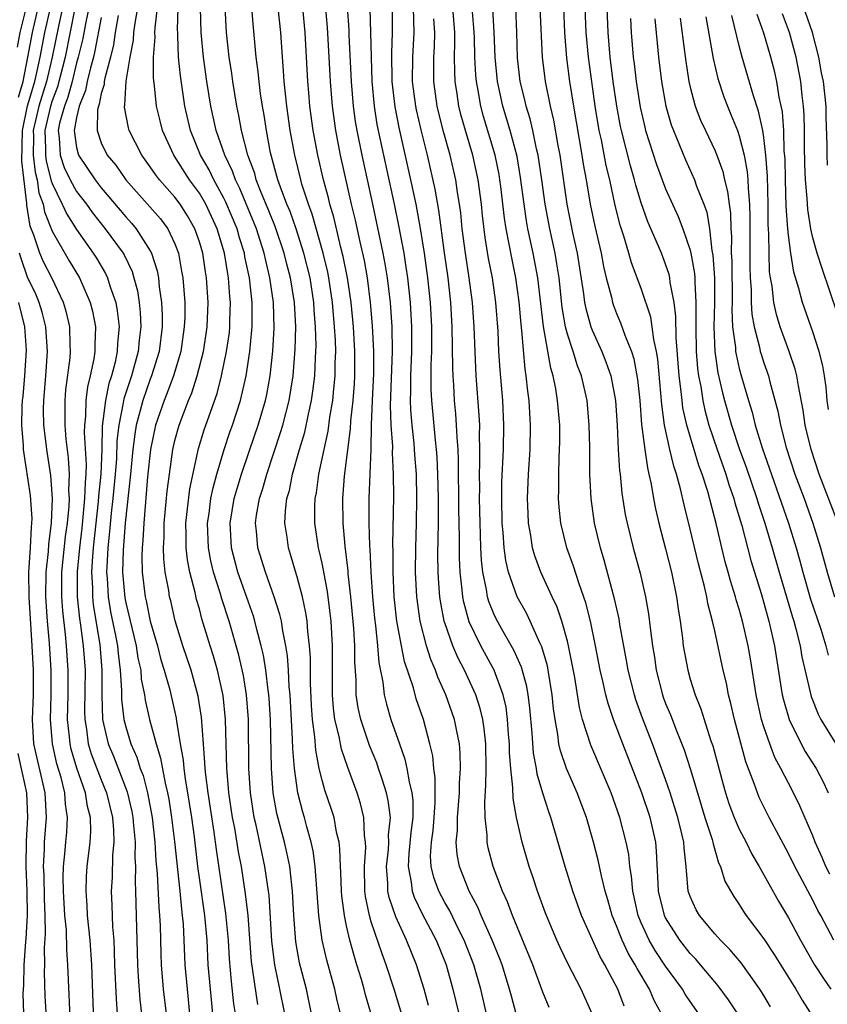
# Model space of a CAD drawing. Units: inches. Extents: x 2619000 to 2622000, y 1479000 to 1482000.
# Drawn here: x 2619092 to 2619158, y 1479828 to 1479908 of the extents above; entities that cross this region are included whole.
import ezdxf

# ---------------------------------------------------------------- set-up
doc = ezdxf.new("R2010")
doc.units = ezdxf.units.IN
doc.header["$MEASUREMENT"] = 0
doc.layers.add('LD26191479_2ft', color=234, linetype='Continuous')

msp = doc.modelspace()

# ---------------------------------------------------------------- linework, layer by layer
at = {"layer": 'LD26191479_2ft'}
for points, elevation in [([(2619130.412, 1479827), (2619129.935, 1479829), (2619129.37, 1479831), (2619128.583, 1479833), (2619128.152, 1479833.848), (2619127.398, 1479835.398), (2619127, 1479836.078), (2619126.513, 1479837), (2619126.112, 1479838.112), (2619125.899, 1479839), (2619125.846, 1479839.846), (2619125.913, 1479841), (2619126.047, 1479841.953), (2619126.141, 1479843), (2619126.226, 1479844.226), (2619126.223, 1479846.223), (2619126.098, 1479847), (2619126.016, 1479848.016), (2619125.787, 1479849), (2619125.255, 1479851), (2619124.672, 1479852.672), (2619124.438, 1479853.562), (2619123.723, 1479855.723), (2619123.465, 1479857), (2619123.091, 1479859), (2619122.876, 1479861), (2619122.784, 1479863), (2619122.781, 1479864.781), (2619122.765, 1479865.235), (2619122.84, 1479869.16), (2619122.828, 1479871), (2619122.74, 1479872.74), (2619122.753, 1479873.247), (2619122.633, 1479875), (2619122.581, 1479876.581), (2619122.736, 1479881), (2619122.699, 1479883), (2619122.571, 1479885), (2619122.333, 1479887), (2619122.144, 1479888.144), (2619121.98, 1479889), (2619121.146, 1479893), (2619120.259, 1479897), (2619119.85, 1479899), (2619119.732, 1479899.732), (2619119.564, 1479901), (2619119.411, 1479903), (2619119.217, 1479906.783), (2619119.207, 1479907.207), (2619118.939, 1479910.939)], 9418), ([(2619158.369, 1479838.37), (2619158.061, 1479839), (2619157.748, 1479839.748), (2619157.196, 1479841), (2619157, 1479841.518), (2619155.944, 1479843.944), (2619155.421, 1479845), (2619155, 1479845.788), (2619154.391, 1479847), (2619153.901, 1479847.901), (2619153.489, 1479849), (2619153, 1479850.392), (2619152.81, 1479851), (2619152.473, 1479852.473), (2619152.367, 1479853), (2619151.928, 1479855.928), (2619151.736, 1479857), (2619151.269, 1479859), (2619151, 1479859.98), (2619150.759, 1479860.759), (2619150.702, 1479861), (2619150.289, 1479862.289), (2619150.105, 1479863), (2619149.852, 1479863.852), (2619149.567, 1479865), (2619149.148, 1479866.852), (2619148.429, 1479869.572), (2619147.963, 1479871), (2619147.698, 1479871.698), (2619146.738, 1479875), (2619146.413, 1479876.413), (2619146.337, 1479877), (2619146.277, 1479877.723), (2619146.104, 1479879), (2619145.856, 1479882.144), (2619145.839, 1479883.839), (2619145.683, 1479885), (2619145.37, 1479886.63), (2619145.339, 1479887), (2619145.28, 1479887.28), (2619145, 1479888.123), (2619144.661, 1479889), (2619144.425, 1479889.575), (2619143.555, 1479891.555), (2619143, 1479893.127), (2619142.563, 1479894.563), (2619142.461, 1479895), (2619142.123, 1479896.123), (2619141.404, 1479899), (2619141.333, 1479899.333), (2619141.019, 1479901), (2619140.726, 1479903), (2619140.473, 1479905), (2619140.304, 1479907), (2619140.157, 1479911)], 9442), ([(2619158.191, 1479896.191), (2619158.154, 1479897), (2619158.16, 1479897.84), (2619158.085, 1479900.085), (2619158.069, 1479901), (2619157.853, 1479903), (2619157.704, 1479903.704), (2619157.476, 1479905), (2619156.976, 1479907), (2619155.587, 1479911)], 9458), ([(2619111.753, 1479827.753), (2619111.257, 1479831.257), (2619110.965, 1479835), (2619110.767, 1479836.767), (2619110.421, 1479839), (2619110.191, 1479840.191), (2619109.877, 1479842.122), (2619109.707, 1479843), (2619109.407, 1479845), (2619109.384, 1479845.384), (2619109.23, 1479847), (2619109.118, 1479851), (2619108.937, 1479852.937), (2619108.49, 1479855), (2619108.159, 1479856.159), (2619107.884, 1479857), (2619107.209, 1479859.209), (2619107, 1479860.01), (2619106.778, 1479860.778), (2619106.659, 1479861.342), (2619106.225, 1479863), (2619106.021, 1479864.021), (2619105.92, 1479865), (2619105.925, 1479866.075), (2619105.897, 1479867), (2619106.212, 1479869.788), (2619106.925, 1479873.075), (2619107.384, 1479874.616), (2619108.438, 1479877.562), (2619108.815, 1479879), (2619109.222, 1479881), (2619109.446, 1479882.554), (2619109.488, 1479883), (2619109.49, 1479883.49), (2619109.544, 1479885), (2619109.491, 1479885.491), (2619109.385, 1479887), (2619109.319, 1479887.319), (2619109.046, 1479889), (2619108.439, 1479891), (2619107.517, 1479893), (2619107, 1479893.901), (2619106.191, 1479895), (2619104.906, 1479897), (2619103.999, 1479899), (2619103.795, 1479899.795), (2619103.516, 1479901), (2619103.35, 1479902.651), (2619103.266, 1479903.266), (2619103.259, 1479905), (2619103.389, 1479906.611), (2619103.379, 1479907), (2619103.391, 1479907.391), (2619103.735, 1479910.265)], 9402), ([(2619098.155, 1479909.845), (2619097.718, 1479907.718), (2619097.491, 1479906.509), (2619097.131, 1479905), (2619097, 1479904.536), (2619096.624, 1479903), (2619096.274, 1479901.726), (2619095.997, 1479901), (2619095.608, 1479899.608), (2619095.496, 1479899), (2619095.577, 1479898.423), (2619095.648, 1479897), (2619095.991, 1479895.991), (2619096.466, 1479895), (2619097, 1479894.026), (2619097.793, 1479893), (2619098.293, 1479892.293), (2619099.333, 1479891), (2619100.778, 1479889), (2619100.862, 1479888.862), (2619101.511, 1479887.511), (2619101.663, 1479887), (2619101.947, 1479885.948), (2619102.085, 1479885), (2619102.171, 1479884.171), (2619102.22, 1479883), (2619102.096, 1479881.905), (2619102.025, 1479881), (2619101.473, 1479879), (2619100.855, 1479877.144), (2619100.802, 1479876.802), (2619100.433, 1479875), (2619100.286, 1479873.714), (2619100.244, 1479872.243), (2619100.145, 1479871), (2619099.956, 1479869), (2619099.813, 1479867.813), (2619099.686, 1479866.314), (2619099.542, 1479865), (2619099.45, 1479863.45), (2619099.439, 1479863), (2619099.479, 1479862.521), (2619099.56, 1479861), (2619099.768, 1479859.768), (2619100.165, 1479857.835), (2619100.319, 1479857), (2619100.371, 1479856.371), (2619100.551, 1479855), (2619100.646, 1479853.354), (2619100.652, 1479852.652), (2619100.844, 1479851), (2619101, 1479850.394), (2619101.426, 1479849), (2619101.913, 1479847.913), (2619102.182, 1479847), (2619102.414, 1479846.414), (2619102.776, 1479845), (2619103.153, 1479843), (2619103.375, 1479841), (2619103.465, 1479839.465), (2619103.573, 1479838.428), (2619103.692, 1479835.692), (2619103.762, 1479835), (2619103.803, 1479834.197), (2619103.852, 1479831.852), (2619103.887, 1479831), (2619104.062, 1479829), (2619104.281, 1479827)], 9394), ([(2619117.255, 1479909.255), (2619117.411, 1479907.411), (2619117.563, 1479905), (2619117.667, 1479903), (2619117.815, 1479901), (2619118.082, 1479899), (2619118.474, 1479897), (2619119.382, 1479893), (2619119.7, 1479891.699), (2619120.071, 1479889.929), (2619120.42, 1479888.42), (2619120.674, 1479887), (2619120.929, 1479885), (2619121.092, 1479883.092), (2619121.201, 1479881), (2619121.189, 1479879.189), (2619121.082, 1479877), (2619121.007, 1479875.007), (2619120.964, 1479873.036), (2619120.821, 1479869), (2619120.808, 1479867), (2619120.854, 1479865.146), (2619120.879, 1479864.879), (2619120.967, 1479863), (2619121.103, 1479861), (2619121.261, 1479859.261), (2619121.344, 1479858.656), (2619121.52, 1479857), (2619121.626, 1479855.626), (2619121.962, 1479854.038), (2619122.068, 1479853), (2619122.243, 1479852.243), (2619122.608, 1479851), (2619123.301, 1479849), (2619123.754, 1479847.754), (2619123.91, 1479847), (2619124.087, 1479845.913), (2619124.321, 1479845), (2619124.389, 1479844.389), (2619124.39, 1479843), (2619124.224, 1479841.776), (2619124.065, 1479840.065), (2619124.006, 1479839), (2619124.264, 1479837.737), (2619124.332, 1479837), (2619124.493, 1479836.493), (2619125.16, 1479835.16), (2619126.292, 1479833), (2619127.1, 1479831), (2619127.656, 1479829), (2619128.132, 1479827)], 9416), ([(2619092.186, 1479905.814), (2619092.409, 1479907), (2619092.857, 1479908.858)], 9384), ([(2619092.263, 1479901.737), (2619092.631, 1479903), (2619093.032, 1479905), (2619093.407, 1479907), (2619093.875, 1479909)], 9386), ([(2619098.427, 1479825.573), (2619098.227, 1479831), (2619098.097, 1479833), (2619097.894, 1479835), (2619097.856, 1479835.856), (2619097.767, 1479837), (2619097.809, 1479838.192), (2619097.86, 1479839), (2619098.088, 1479841), (2619098.143, 1479841.857), (2619098.116, 1479843), (2619097.887, 1479843.887), (2619097.727, 1479845), (2619097.024, 1479847.024), (2619096.559, 1479848.559), (2619096.459, 1479849), (2619096.416, 1479849.584), (2619096.254, 1479851), (2619096.295, 1479853), (2619096.309, 1479855), (2619096.173, 1479857), (2619096.091, 1479857.909), (2619095.861, 1479859.861), (2619095.786, 1479861), (2619095.8, 1479863), (2619096.093, 1479865.908), (2619096.24, 1479867), (2619096.387, 1479868.387), (2619096.408, 1479869), (2619096.37, 1479869.631), (2619096.422, 1479871), (2619096.337, 1479872.337), (2619096.15, 1479873.85), (2619096.054, 1479875), (2619096.075, 1479876.075), (2619096.06, 1479877), (2619096.127, 1479877.873), (2619096.467, 1479880.467), (2619096.508, 1479881), (2619096.473, 1479881.528), (2619096.446, 1479883), (2619096.179, 1479884.179), (2619095.935, 1479885), (2619094.965, 1479887), (2619094.305, 1479888.304), (2619093.995, 1479889), (2619093.517, 1479890.483), (2619093.218, 1479891.218), (2619092.93, 1479892.93), (2619092.93, 1479893.071), (2619092.519, 1479896.519), (2619092.574, 1479899), (2619092.985, 1479901.015), (2619093.58, 1479903), (2619093.753, 1479903.753), (2619094.015, 1479905), (2619094.404, 1479907), (2619094.857, 1479909)], 9388), ([(2619095.858, 1479909), (2619095.523, 1479907.523), (2619094.998, 1479904.998), (2619094.54, 1479903), (2619093.924, 1479901), (2619093.461, 1479899), (2619093.476, 1479898.524), (2619093.445, 1479897), (2619093.61, 1479895.61), (2619093.772, 1479895), (2619093.927, 1479893.927), (2619094.263, 1479893), (2619094.371, 1479892.371), (2619095, 1479890.813), (2619096.382, 1479888.382), (2619097.223, 1479887), (2619098.114, 1479885), (2619098.287, 1479884.287), (2619098.528, 1479883), (2619098.47, 1479881.53), (2619098.479, 1479881), (2619098.397, 1479880.397), (2619098.105, 1479879), (2619097.883, 1479878.117), (2619097.749, 1479877), (2619097.724, 1479875.724), (2619097.639, 1479875), (2619097.623, 1479874.377), (2619097.782, 1479871.782), (2619097.754, 1479871), (2619097.686, 1479870.314), (2619097.648, 1479869), (2619097.409, 1479866.591), (2619097.219, 1479865), (2619097.042, 1479863.042), (2619097.048, 1479861), (2619097.227, 1479859.227), (2619097.318, 1479858.682), (2619097.537, 1479857), (2619097.683, 1479855), (2619097.641, 1479851.641), (2619097.656, 1479851), (2619097.798, 1479850.202), (2619097.95, 1479849), (2619098.194, 1479848.194), (2619099, 1479846.065), (2619099.435, 1479845), (2619099.909, 1479843), (2619099.995, 1479842.006), (2619100.017, 1479841), (2619099.919, 1479839.919), (2619099.881, 1479838.119), (2619099.811, 1479837), (2619099.864, 1479835.864), (2619099.918, 1479834.082), (2619100.016, 1479833), (2619100.069, 1479832.069), (2619100.097, 1479831), (2619100.206, 1479828.206), (2619100.293, 1479827)], 9390), ([(2619096.885, 1479909.115), (2619096.055, 1479905), (2619095.435, 1479902.564), (2619095, 1479901.421), (2619094.869, 1479901), (2619094.41, 1479899), (2619094.458, 1479897.542), (2619094.447, 1479897), (2619094.505, 1479896.506), (2619094.917, 1479894.918), (2619095, 1479894.69), (2619095.825, 1479893), (2619096.191, 1479892.191), (2619097, 1479890.932), (2619098.358, 1479889), (2619098.61, 1479888.61), (2619099.353, 1479887.353), (2619099.517, 1479887), (2619099.731, 1479886.268), (2619100.189, 1479885), (2619100.312, 1479884.312), (2619100.452, 1479883), (2619100.335, 1479881.664), (2619100.313, 1479881), (2619100.135, 1479880.135), (2619099.832, 1479879), (2619099.623, 1479878.377), (2619099.339, 1479877), (2619099.081, 1479874.919), (2619099.039, 1479873), (2619098.969, 1479871), (2619098.79, 1479869.21), (2619098.762, 1479868.762), (2619098.354, 1479865), (2619098.29, 1479864.29), (2619098.218, 1479863), (2619098.279, 1479861.722), (2619098.281, 1479861), (2619098.347, 1479860.347), (2619098.882, 1479857.118), (2619099.061, 1479855), (2619099.048, 1479853), (2619099.11, 1479851), (2619099.563, 1479849), (2619099.989, 1479847.989), (2619101.103, 1479845.103), (2619101.485, 1479843.485), (2619101.575, 1479843), (2619101.645, 1479842.355), (2619101.755, 1479841), (2619101.737, 1479839.737), (2619101.785, 1479839), (2619101.757, 1479837.757), (2619101.795, 1479837), (2619101.963, 1479831), (2619102.009, 1479830.009), (2619102.151, 1479828.151), (2619102.275, 1479827)], 9392), ([(2619100.393, 1479908.394), (2619100.15, 1479907), (2619099.998, 1479906.002), (2619099.747, 1479905), (2619099.286, 1479903.285), (2619099.243, 1479903), (2619099.231, 1479902.769), (2619099, 1479902.039), (2619098.836, 1479901.163), (2619098.771, 1479901), (2619098.706, 1479900.706), (2619098.666, 1479899), (2619099, 1479898.005), (2619099.485, 1479897), (2619100.182, 1479896.182), (2619101.009, 1479895), (2619103.819, 1479891.819), (2619104.421, 1479891), (2619105, 1479889.768), (2619105.287, 1479889), (2619105.557, 1479887.556), (2619105.646, 1479887), (2619105.804, 1479885), (2619105.802, 1479883.802), (2619105.773, 1479883), (2619105.482, 1479881), (2619104.89, 1479879), (2619104.383, 1479877.617), (2619104.122, 1479877), (2619103.432, 1479875), (2619103.008, 1479873), (2619102.785, 1479870.785), (2619102.463, 1479867), (2619102.393, 1479865.608), (2619102.334, 1479865), (2619102.313, 1479864.314), (2619102.338, 1479863), (2619102.571, 1479861), (2619102.656, 1479860.656), (2619102.995, 1479859), (2619103.577, 1479857), (2619103.868, 1479855.868), (2619104.141, 1479855), (2619104.587, 1479853.413), (2619105.111, 1479851.111), (2619105.14, 1479850.861), (2619105.445, 1479849), (2619105.681, 1479847.681), (2619105.736, 1479847), (2619105.846, 1479846.154), (2619106.176, 1479844.176), (2619106.351, 1479843), (2619106.563, 1479841.437), (2619106.853, 1479839), (2619107, 1479837.89), (2619107.411, 1479835), (2619107.597, 1479833), (2619107.703, 1479831), (2619107.869, 1479829), (2619108.069, 1479827)], 9398), ([(2619109.94, 1479827), (2619109.821, 1479827.821), (2619109.619, 1479829.619), (2619109.467, 1479831.467), (2619109.379, 1479833), (2619109.167, 1479835.167), (2619108.389, 1479840.389), (2619108.2, 1479841.8), (2619107.709, 1479845), (2619107.521, 1479846.479), (2619107.473, 1479847), (2619107.458, 1479847.458), (2619107.325, 1479849), (2619107.168, 1479851.168), (2619106.906, 1479852.906), (2619106.319, 1479855), (2619105.642, 1479857), (2619105.03, 1479859.03), (2619104.665, 1479860.665), (2619104.577, 1479861), (2619104.502, 1479861.498), (2619104.224, 1479863), (2619104.098, 1479864.098), (2619104.08, 1479865), (2619104.133, 1479865.867), (2619104.139, 1479867), (2619104.384, 1479869.616), (2619104.554, 1479871), (2619104.837, 1479873), (2619105, 1479873.724), (2619105.341, 1479875), (2619106.109, 1479877), (2619106.379, 1479877.621), (2619106.824, 1479879), (2619107.334, 1479881), (2619107.561, 1479882.439), (2619107.641, 1479883), (2619107.714, 1479885), (2619107.579, 1479887), (2619107.489, 1479887.489), (2619107.271, 1479889), (2619107, 1479889.946), (2619106.64, 1479891), (2619106.046, 1479892.046), (2619105.435, 1479893), (2619105, 1479893.589), (2619103.739, 1479895), (2619103.419, 1479895.419), (2619103, 1479896.057), (2619102.308, 1479897), (2619101.283, 1479899), (2619101.221, 1479899.221), (2619100.91, 1479900.91), (2619100.912, 1479901), (2619100.933, 1479901.067), (2619101.044, 1479903.044), (2619101.349, 1479905), (2619101.628, 1479906.372), (2619101.669, 1479907), (2619101.76, 1479907.76), (2619101.996, 1479909)], 9400), ([(2619113.953, 1479827), (2619113.561, 1479829), (2619113.147, 1479831), (2619112.909, 1479832.909), (2619112.678, 1479836.678), (2619112.639, 1479837), (2619112.348, 1479839), (2619111.625, 1479842.375), (2619111.477, 1479843), (2619111.16, 1479845), (2619111.032, 1479847), (2619110.995, 1479851), (2619110.846, 1479853), (2619110.589, 1479854.589), (2619110.226, 1479856.226), (2619109.427, 1479859), (2619108.821, 1479860.821), (2619108.691, 1479861.309), (2619108.158, 1479863), (2619107.932, 1479863.932), (2619107.738, 1479865), (2619107.664, 1479867), (2619107.787, 1479867.786), (2619107.942, 1479869), (2619108.116, 1479869.884), (2619108.426, 1479871), (2619109.017, 1479873), (2619109.513, 1479874.487), (2619109.7, 1479875), (2619110.354, 1479877), (2619110.812, 1479879), (2619111.11, 1479881), (2619111.278, 1479882.722), (2619111.293, 1479883), (2619111.291, 1479885), (2619111.073, 1479887), (2619110.718, 1479888.718), (2619110.673, 1479889), (2619110.27, 1479890.27), (2619110.067, 1479891), (2619109.17, 1479893.17), (2619109, 1479893.504), (2619108.175, 1479895), (2619107.799, 1479895.799), (2619107.103, 1479897), (2619106.28, 1479899), (2619105.823, 1479901), (2619105.455, 1479903.455), (2619105.305, 1479905), (2619105.254, 1479906.746), (2619105.233, 1479907), (2619105.227, 1479907.227), (2619105.281, 1479909)], 9404), ([(2619116.143, 1479827), (2619115.723, 1479829), (2619115.164, 1479831.164), (2619114.86, 1479832.86), (2619114.696, 1479835), (2619114.593, 1479837), (2619114.525, 1479837.475), (2619114.362, 1479839), (2619114.14, 1479840.14), (2619113.934, 1479841), (2619113.322, 1479843.322), (2619113.009, 1479845), (2619112.868, 1479847), (2619112.794, 1479851), (2619112.692, 1479852.692), (2619112.671, 1479853), (2619112.611, 1479853.389), (2619112.421, 1479855), (2619112.224, 1479856.224), (2619112.044, 1479857), (2619111.685, 1479858.315), (2619111.532, 1479859), (2619111.413, 1479859.413), (2619111, 1479860.552), (2619110.147, 1479863), (2619109.613, 1479865), (2619109.499, 1479867), (2619109.842, 1479869), (2619110.429, 1479871), (2619111.1, 1479873), (2619111.801, 1479875), (2619112.397, 1479877), (2619112.504, 1479877.496), (2619112.773, 1479879), (2619112.99, 1479881.01), (2619113.094, 1479882.906), (2619113.034, 1479885), (2619112.753, 1479887), (2619112.408, 1479888.408), (2619112.291, 1479889), (2619111.965, 1479890.035), (2619111.649, 1479891), (2619111.466, 1479891.467), (2619110.291, 1479894.291), (2619109.931, 1479895), (2619109.701, 1479895.701), (2619109.074, 1479897), (2619108.378, 1479899), (2619107.943, 1479901), (2619107.619, 1479903), (2619107.338, 1479905), (2619107.16, 1479907), (2619107.1, 1479909)], 9406), ([(2619118.503, 1479827), (2619118.211, 1479828.211), (2619118.04, 1479829), (2619117.38, 1479831.38), (2619117.01, 1479833), (2619116.743, 1479835), (2619116.433, 1479839), (2619116.274, 1479840.274), (2619116.118, 1479841), (2619115.765, 1479842.235), (2619115.571, 1479843), (2619115.433, 1479843.433), (2619115.017, 1479845), (2619114.742, 1479847), (2619114.618, 1479848.618), (2619114.603, 1479849.397), (2619114.402, 1479853), (2619114.331, 1479853.669), (2619114.264, 1479855), (2619114.181, 1479856.181), (2619114.042, 1479857), (2619113.79, 1479858.21), (2619113.68, 1479859), (2619113.559, 1479859.559), (2619113.107, 1479861), (2619112.389, 1479863), (2619111.762, 1479865), (2619111.65, 1479866.35), (2619111.575, 1479867), (2619111.66, 1479867.66), (2619111.905, 1479869), (2619112.175, 1479869.825), (2619112.491, 1479871), (2619113.623, 1479874.377), (2619113.805, 1479875), (2619114.324, 1479877), (2619114.641, 1479879), (2619114.814, 1479881.186), (2619114.855, 1479883), (2619114.748, 1479885), (2619114.423, 1479887), (2619114.123, 1479888.123), (2619113.914, 1479889), (2619113.181, 1479891.181), (2619112.607, 1479892.607), (2619112.032, 1479893.968), (2619111.639, 1479895), (2619111.509, 1479895.509), (2619110.961, 1479897), (2619110.44, 1479899), (2619110.222, 1479900.222), (2619110.054, 1479901), (2619109.732, 1479903), (2619109.646, 1479903.646), (2619109.434, 1479905), (2619109.221, 1479907), (2619109.092, 1479909.092)], 9408), ([(2619121.91, 1479823.91), (2619120.543, 1479828.543), (2619120.433, 1479829), (2619120.208, 1479829.792), (2619119.845, 1479831), (2619119.629, 1479831.629), (2619119.267, 1479833), (2619119, 1479834.182), (2619118.827, 1479835), (2619118.617, 1479836.617), (2619118.587, 1479837), (2619118.536, 1479838.535), (2619118.502, 1479839), (2619118.459, 1479840.459), (2619118.385, 1479841), (2619118.183, 1479841.816), (2619117.973, 1479843), (2619117.739, 1479843.739), (2619117.226, 1479845.226), (2619117, 1479846.052), (2619116.775, 1479847), (2619116.491, 1479848.491), (2619116.413, 1479849.587), (2619116.22, 1479851), (2619116.139, 1479852.139), (2619116.052, 1479853.948), (2619116.056, 1479856.056), (2619115.987, 1479857), (2619115.845, 1479858.155), (2619115.786, 1479859), (2619115.687, 1479859.687), (2619115.407, 1479861), (2619115, 1479862.527), (2619114.439, 1479864.439), (2619114.253, 1479865), (2619114.142, 1479865.858), (2619113.962, 1479867), (2619114.01, 1479868.01), (2619114.136, 1479869), (2619114.333, 1479869.666), (2619114.598, 1479871), (2619115.167, 1479873), (2619115.59, 1479874.41), (2619115.889, 1479875.889), (2619116.144, 1479877), (2619116.253, 1479877.746), (2619116.407, 1479879), (2619116.465, 1479880.465), (2619116.504, 1479881), (2619116.515, 1479881.486), (2619116.477, 1479883), (2619116.367, 1479884.367), (2619116.334, 1479885), (2619116.019, 1479887), (2619115.526, 1479889), (2619114.886, 1479891), (2619114.395, 1479892.395), (2619114.136, 1479893), (2619113.608, 1479894.392), (2619113.403, 1479895), (2619112.81, 1479897.19), (2619112.464, 1479899), (2619112.273, 1479900.273), (2619112.143, 1479901), (2619111.995, 1479902.006), (2619111.868, 1479903), (2619111.796, 1479903.797), (2619111.634, 1479905), (2619111.404, 1479907.404), (2619111.274, 1479909)], 9410), ([(2619123.679, 1479826.322), (2619122.878, 1479829), (2619122.236, 1479831), (2619121.886, 1479831.886), (2619121, 1479834.501), (2619120.853, 1479835), (2619120.551, 1479836.551), (2619120.498, 1479837), (2619120.455, 1479839), (2619120.56, 1479840.56), (2619120.547, 1479841), (2619120.466, 1479841.534), (2619120.409, 1479843), (2619120.135, 1479844.135), (2619119.851, 1479845), (2619119.09, 1479847.09), (2619118.584, 1479848.584), (2619118.399, 1479849.6), (2619118.048, 1479851), (2619117.927, 1479851.927), (2619117.845, 1479853), (2619117.852, 1479857), (2619117.729, 1479859), (2619117.662, 1479859.662), (2619117.432, 1479861.432), (2619117, 1479863.727), (2619116.776, 1479864.776), (2619116.714, 1479865), (2619116.421, 1479867), (2619116.416, 1479868.416), (2619116.442, 1479869), (2619116.541, 1479869.459), (2619116.738, 1479871), (2619117.158, 1479873), (2619117.497, 1479874.503), (2619117.64, 1479875.64), (2619117.879, 1479877), (2619117.96, 1479877.96), (2619118.079, 1479879), (2619118.08, 1479880.08), (2619118.113, 1479881), (2619118.091, 1479881.909), (2619118.022, 1479883), (2619117.856, 1479885), (2619117.56, 1479887), (2619117.468, 1479887.468), (2619117.101, 1479889), (2619116.187, 1479892.187), (2619115.881, 1479893), (2619115.357, 1479894.643), (2619115.257, 1479895), (2619114.769, 1479897), (2619114.408, 1479899), (2619114.127, 1479901), (2619114.013, 1479901.987), (2619113.915, 1479903), (2619113.865, 1479903.865), (2619113.766, 1479905), (2619113.63, 1479907), (2619113.429, 1479909)], 9412), ([(2619125.675, 1479827.675), (2619125.315, 1479829), (2619124.705, 1479831), (2619123.882, 1479833), (2619123, 1479834.893), (2619122.468, 1479836.468), (2619122.372, 1479837), (2619122.361, 1479837.639), (2619122.25, 1479839), (2619122.401, 1479840.401), (2619122.44, 1479841), (2619122.423, 1479841.577), (2619122.564, 1479843), (2619122.397, 1479844.397), (2619122.259, 1479845), (2619121.884, 1479846.116), (2619121.61, 1479847), (2619121.453, 1479847.453), (2619120.871, 1479848.871), (2619120.145, 1479851), (2619119.943, 1479851.943), (2619119.788, 1479853), (2619119.784, 1479854.216), (2619119.666, 1479855.666), (2619119.673, 1479857), (2619119.59, 1479858.41), (2619119.344, 1479861), (2619119.137, 1479862.863), (2619119.122, 1479863.122), (2619118.872, 1479865.128), (2619118.709, 1479867), (2619118.696, 1479869), (2619118.839, 1479870.84), (2619119.325, 1479874.675), (2619119.347, 1479875.346), (2619119.526, 1479877), (2619119.632, 1479878.368), (2619119.665, 1479879), (2619119.67, 1479881), (2619119.548, 1479883), (2619119.363, 1479885), (2619119.076, 1479887), (2619118.731, 1479888.731), (2619118.538, 1479889.462), (2619117.95, 1479891.95), (2619117.633, 1479893), (2619117.518, 1479893.518), (2619117.115, 1479895), (2619116.649, 1479897), (2619116.273, 1479899), (2619116.007, 1479901), (2619115.91, 1479902.09), (2619115.84, 1479903), (2619115.609, 1479907), (2619115.419, 1479909)], 9414), ([(2619132.827, 1479827), (2619132.424, 1479828.424), (2619132.279, 1479829), (2619131.665, 1479831), (2619131.486, 1479831.486), (2619130.872, 1479833), (2619129.973, 1479835), (2619129.694, 1479835.694), (2619128.98, 1479837), (2619128.186, 1479839), (2619127.996, 1479839.996), (2619127.925, 1479841), (2619128.038, 1479841.962), (2619128.041, 1479843), (2619128.193, 1479845), (2619128.191, 1479845.809), (2619128.268, 1479847), (2619128.253, 1479848.253), (2619128.188, 1479849), (2619127.972, 1479850.028), (2619127.804, 1479851), (2619127.091, 1479853), (2619126.443, 1479854.443), (2619126.255, 1479855), (2619125.874, 1479855.874), (2619125.522, 1479857), (2619124.998, 1479859), (2619124.72, 1479861), (2619124.627, 1479863), (2619124.643, 1479865), (2619124.697, 1479867), (2619124.729, 1479869), (2619124.687, 1479871), (2619124.56, 1479872.56), (2619124.502, 1479873.498), (2619124.33, 1479875), (2619124.231, 1479876.231), (2619124.206, 1479877), (2619124.235, 1479877.764), (2619124.24, 1479879), (2619124.312, 1479881), (2619124.307, 1479883), (2619124.205, 1479885), (2619123.989, 1479887), (2619123.865, 1479887.864), (2619123.677, 1479889), (2619123.268, 1479891.268), (2619122.911, 1479893), (2619122.021, 1479897), (2619121.496, 1479899.496), (2619121.263, 1479901), (2619121.08, 1479903), (2619121.015, 1479905), (2619120.981, 1479907), (2619120.919, 1479908.919)], 9420), ([(2619135.512, 1479827.512), (2619135, 1479828.755), (2619134.38, 1479830.38), (2619134.165, 1479831), (2619132.52, 1479835), (2619132.118, 1479836.118), (2619131.71, 1479837), (2619130.952, 1479839), (2619130.537, 1479840.537), (2619130.442, 1479841), (2619130.444, 1479841.556), (2619130.288, 1479843), (2619130.255, 1479844.255), (2619130.355, 1479845.645), (2619130.36, 1479847), (2619130.334, 1479849), (2619130.22, 1479850.22), (2619130.1, 1479851), (2619129.891, 1479851.891), (2619129.525, 1479853), (2619128.608, 1479855), (2619128.055, 1479856.055), (2619127.662, 1479857), (2619127, 1479858.868), (2619126.958, 1479859), (2619126.638, 1479860.638), (2619126.587, 1479861), (2619126.48, 1479862.48), (2619126.456, 1479863), (2619126.447, 1479864.447), (2619126.479, 1479867), (2619126.484, 1479869), (2619126.442, 1479871), (2619126.373, 1479872.373), (2619126.324, 1479873), (2619126.233, 1479873.766), (2619125.94, 1479877), (2619125.901, 1479877.902), (2619125.9, 1479879.9), (2619125.941, 1479881), (2619125.934, 1479883), (2619125.836, 1479885), (2619125.625, 1479887), (2619125.343, 1479889), (2619125.03, 1479891.03), (2619124.665, 1479893), (2619124.241, 1479895), (2619123.269, 1479899.269), (2619122.943, 1479900.943), (2619122.708, 1479903), (2619122.679, 1479905.321), (2619122.745, 1479907), (2619122.741, 1479908.741)], 9422), ([(2619139.019, 1479827), (2619138.115, 1479829), (2619137.05, 1479831.05), (2619136.398, 1479832.398), (2619136.132, 1479833), (2619135.209, 1479835.209), (2619134.554, 1479837), (2619134.174, 1479838.174), (2619133.889, 1479839), (2619133.305, 1479841), (2619133, 1479842.295), (2619132.851, 1479843), (2619132.562, 1479844.562), (2619132.554, 1479845.446), (2619132.37, 1479847), (2619132.275, 1479848.275), (2619132.265, 1479849), (2619132.197, 1479849.804), (2619132.124, 1479851), (2619131.997, 1479851.997), (2619131.768, 1479853), (2619131.017, 1479855.017), (2619129.942, 1479857), (2619129, 1479858.964), (2619128.551, 1479860.551), (2619128.467, 1479861), (2619128.425, 1479861.575), (2619128.249, 1479863), (2619128.198, 1479864.198), (2619128.2, 1479865.8), (2619128.158, 1479868.158), (2619128.13, 1479872.13), (2619128.086, 1479873), (2619127.997, 1479874.003), (2619127.965, 1479875), (2619127.901, 1479875.901), (2619127.794, 1479877), (2619127.738, 1479878.262), (2619127.685, 1479879), (2619127.655, 1479879.655), (2619127.613, 1479883), (2619127.501, 1479885), (2619127.265, 1479887), (2619126.973, 1479889.028), (2619126.519, 1479892.519), (2619126.223, 1479894.223), (2619125.586, 1479897), (2619125.064, 1479899.065), (2619124.689, 1479900.689), (2619124.629, 1479901), (2619124.377, 1479903), (2619124.388, 1479905), (2619124.493, 1479907), (2619124.46, 1479909)], 9424), ([(2619144.671, 1479827), (2619144.074, 1479828.074), (2619143.673, 1479829), (2619142.678, 1479830.678), (2619142.525, 1479831), (2619141.95, 1479831.951), (2619141.45, 1479833), (2619141, 1479834.16), (2619140.646, 1479835), (2619140.297, 1479836.297), (2619140.078, 1479837), (2619139.763, 1479838.236), (2619139.51, 1479839.51), (2619139.127, 1479841), (2619138.548, 1479843), (2619137.793, 1479845), (2619136.918, 1479847), (2619136.424, 1479848.424), (2619136.307, 1479849), (2619136.219, 1479849.781), (2619135.986, 1479851), (2619135.863, 1479851.863), (2619135.753, 1479853), (2619135.427, 1479855), (2619135.362, 1479855.362), (2619134.918, 1479856.918), (2619134.755, 1479857.245), (2619133.968, 1479859), (2619133.652, 1479859.652), (2619133, 1479860.8), (2619132.901, 1479861), (2619132.191, 1479863), (2619131.963, 1479863.963), (2619131.832, 1479865), (2619131.762, 1479866.239), (2619131.683, 1479867), (2619131.636, 1479869), (2619131.655, 1479870.345), (2619131.778, 1479873), (2619131.82, 1479875), (2619131.72, 1479877), (2619131.502, 1479879.502), (2619131.413, 1479881), (2619131.348, 1479882.652), (2619131.169, 1479885), (2619130.879, 1479887), (2619130.574, 1479888.574), (2619130.288, 1479890.288), (2619130.073, 1479892.072), (2619129.981, 1479893), (2619129.728, 1479895), (2619129.283, 1479897), (2619128.681, 1479899), (2619128.316, 1479900.316), (2619128.143, 1479901), (2619128.007, 1479901.993), (2619127.846, 1479903), (2619127.806, 1479903.805), (2619127.805, 1479905), (2619127.827, 1479906.173), (2619127.806, 1479907), (2619127.667, 1479909)], 9428), ([(2619147.707, 1479827), (2619147, 1479827.989), (2619146.593, 1479828.593), (2619146.361, 1479829), (2619145, 1479830.891), (2619144.157, 1479832.157), (2619143.662, 1479833), (2619143, 1479834.427), (2619142.761, 1479835), (2619142.315, 1479837), (2619142.22, 1479838.22), (2619142.083, 1479839), (2619141.986, 1479839.986), (2619141.794, 1479841), (2619141.279, 1479843), (2619140.548, 1479845), (2619138.894, 1479848.894), (2619138.236, 1479851), (2619137.978, 1479851.978), (2619137.589, 1479854.411), (2619137.094, 1479857), (2619137, 1479857.385), (2619136.549, 1479859), (2619136.153, 1479860.153), (2619135.744, 1479861), (2619134.821, 1479863), (2619134.33, 1479864.33), (2619134.148, 1479865), (2619134.015, 1479865.985), (2619133.826, 1479867), (2619133.782, 1479867.782), (2619133.747, 1479869), (2619133.818, 1479871), (2619133.946, 1479873), (2619133.993, 1479875), (2619133.873, 1479877), (2619133.761, 1479877.761), (2619133.641, 1479879), (2619133.539, 1479879.54), (2619133.282, 1479882.718), (2619133.212, 1479883.212), (2619133.055, 1479885.055), (2619132.787, 1479887), (2619132.482, 1479888.482), (2619132.255, 1479889.745), (2619131.993, 1479891), (2619131.858, 1479891.858), (2619131.567, 1479894.433), (2619131.497, 1479895), (2619131.424, 1479895.424), (2619131.1, 1479897), (2619130.156, 1479900.156), (2619129.927, 1479901), (2619129.716, 1479902.284), (2619129.573, 1479903), (2619129.526, 1479903.526), (2619129.456, 1479905), (2619129.416, 1479906.584), (2619129.38, 1479907.38), (2619129.244, 1479909)], 9430), ([(2619151, 1479826.827), (2619150.13, 1479828.13), (2619149.276, 1479829.276), (2619149, 1479829.591), (2619147.848, 1479831), (2619147.453, 1479831.453), (2619147, 1479831.923), (2619146.162, 1479833), (2619145, 1479834.818), (2619144.91, 1479835), (2619144.427, 1479837), (2619144.378, 1479837.622), (2619144.263, 1479840.263), (2619144.191, 1479841), (2619143.74, 1479843), (2619143.053, 1479845), (2619141.502, 1479849), (2619140.762, 1479851), (2619140.306, 1479852.306), (2619140.126, 1479853), (2619139.879, 1479854.121), (2619139.658, 1479855), (2619139.285, 1479857), (2619138.882, 1479859), (2619138.506, 1479860.506), (2619137.952, 1479862.048), (2619137.493, 1479863.493), (2619136.951, 1479865), (2619136.463, 1479867), (2619136.313, 1479868.313), (2619136.271, 1479869), (2619136.293, 1479869.707), (2619136.281, 1479871), (2619136.32, 1479872.32), (2619136.36, 1479873), (2619136.371, 1479873.629), (2619136.367, 1479875), (2619136.196, 1479877), (2619136.047, 1479877.953), (2619135.835, 1479879), (2619135.636, 1479879.636), (2619135.033, 1479883.033), (2619134.583, 1479887), (2619134.214, 1479889), (2619133.781, 1479891), (2619133.658, 1479891.658), (2619133.458, 1479893), (2619133.184, 1479895.184), (2619132.887, 1479896.887), (2619132.333, 1479899), (2619131.737, 1479901), (2619131.304, 1479903), (2619131.112, 1479905), (2619131.035, 1479907.035), (2619130.922, 1479908.922)], 9432), ([(2619153.555, 1479827.556), (2619153, 1479828.501), (2619152.686, 1479829), (2619151.156, 1479831.156), (2619150.234, 1479832.234), (2619149.458, 1479833), (2619149, 1479833.507), (2619147.75, 1479835), (2619147.484, 1479835.484), (2619147, 1479836.549), (2619146.844, 1479837), (2619146.666, 1479839), (2619146.499, 1479840.499), (2619146.474, 1479841), (2619146.329, 1479841.671), (2619146.004, 1479843), (2619145.371, 1479845), (2619145, 1479846.088), (2619143.921, 1479849), (2619143.107, 1479851.107), (2619142.583, 1479852.583), (2619142.453, 1479853), (2619141.948, 1479855), (2619141.814, 1479855.814), (2619141.273, 1479858.727), (2619141.202, 1479859.202), (2619140.841, 1479860.841), (2619139.991, 1479863.991), (2619139.679, 1479865), (2619139.199, 1479867), (2619138.921, 1479869), (2619138.829, 1479871), (2619138.815, 1479873.185), (2619138.78, 1479875), (2619138.599, 1479877), (2619138.147, 1479879), (2619137.827, 1479879.827), (2619137.461, 1479881), (2619137, 1479882.395), (2619136.84, 1479883), (2619136.568, 1479884.568), (2619136.314, 1479887), (2619136.144, 1479888.144), (2619135.993, 1479889), (2619135.551, 1479891), (2619135.176, 1479893), (2619134.909, 1479895), (2619134.612, 1479897), (2619134.481, 1479897.519), (2619134.173, 1479899), (2619133.95, 1479899.95), (2619133.622, 1479901), (2619133.517, 1479901.517), (2619133.15, 1479903), (2619132.936, 1479904.937), (2619132.869, 1479907), (2619132.779, 1479909)], 9434), ([(2619134.758, 1479909), (2619134.949, 1479905), (2619135.182, 1479903), (2619135.578, 1479901), (2619135.859, 1479899.859), (2619136.224, 1479897.776), (2619136.38, 1479897), (2619136.951, 1479893), (2619137.446, 1479890.554), (2619137.796, 1479889), (2619138.314, 1479885.686), (2619138.393, 1479885), (2619138.488, 1479884.489), (2619138.903, 1479883), (2619139, 1479882.742), (2619139.788, 1479881), (2619140.138, 1479880.138), (2619140.525, 1479879), (2619140.9, 1479877), (2619141.041, 1479874.959), (2619141.138, 1479873), (2619141.251, 1479871.251), (2619141.293, 1479871), (2619141.436, 1479869.436), (2619141.71, 1479867.71), (2619141.852, 1479867), (2619142.353, 1479865), (2619142.927, 1479862.927), (2619143.365, 1479861), (2619143.604, 1479859.604), (2619143.753, 1479858.246), (2619143.924, 1479857), (2619144.081, 1479856.081), (2619144.231, 1479855), (2619144.74, 1479853), (2619144.807, 1479852.807), (2619145, 1479852.285), (2619145.382, 1479851.382), (2619145.86, 1479850.14), (2619146.521, 1479848.521), (2619147.005, 1479847.005), (2619147.591, 1479845), (2619148.203, 1479843), (2619148.788, 1479841.212), (2619148.845, 1479841), (2619148.86, 1479840.86), (2619149.317, 1479839.317), (2619149.482, 1479839), (2619149.822, 1479837.821), (2619150.547, 1479836.547), (2619151, 1479835.9), (2619151.338, 1479835.338), (2619151.568, 1479835), (2619153, 1479833.11), (2619153.842, 1479831.842), (2619155.599, 1479829), (2619156.118, 1479828.118), (2619157, 1479826.742)], 9436), ([(2619136.663, 1479909), (2619136.757, 1479907), (2619136.92, 1479904.92), (2619137.167, 1479903), (2619137.478, 1479901), (2619138.172, 1479897), (2619138.278, 1479896.278), (2619138.518, 1479895), (2619138.855, 1479893), (2619139.223, 1479891.223), (2619139.746, 1479889), (2619139.936, 1479887.936), (2619140.165, 1479887), (2619140.58, 1479885.419), (2619140.664, 1479885), (2619140.746, 1479884.746), (2619141, 1479884.095), (2619141.329, 1479883.329), (2619141.666, 1479882.334), (2619142.211, 1479881), (2619142.409, 1479880.409), (2619142.719, 1479878.719), (2619142.892, 1479877), (2619143.04, 1479875.04), (2619143.294, 1479873), (2619143.51, 1479871.51), (2619143.641, 1479871), (2619143.824, 1479870.176), (2619144.016, 1479869), (2619144.169, 1479868.169), (2619144.446, 1479867), (2619145, 1479864.897), (2619145.478, 1479863), (2619145.896, 1479861), (2619146.019, 1479860.019), (2619146.188, 1479859), (2619146.374, 1479857.626), (2619146.44, 1479857), (2619146.797, 1479855), (2619147, 1479854.285), (2619147.395, 1479853), (2619147.872, 1479851.872), (2619148.128, 1479851), (2619148.664, 1479849.336), (2619148.843, 1479848.843), (2619149.68, 1479845.681), (2619149.876, 1479845), (2619150.156, 1479844.156), (2619150.584, 1479843), (2619151, 1479842.054), (2619151.551, 1479841), (2619152.025, 1479840.025), (2619152.621, 1479839), (2619154.186, 1479836.186), (2619155, 1479834.829), (2619155.982, 1479833), (2619157.135, 1479831), (2619157.864, 1479829.864), (2619158.468, 1479829)], 9438), ([(2619158.712, 1479833), (2619157.647, 1479835), (2619157.412, 1479835.412), (2619157, 1479836.248), (2619155.519, 1479839), (2619155, 1479840.061), (2619153.426, 1479843), (2619152.629, 1479844.629), (2619152.475, 1479845), (2619152.219, 1479845.782), (2619151.54, 1479847.54), (2619150.602, 1479851), (2619150.308, 1479852.308), (2619150.118, 1479853), (2619149.947, 1479853.947), (2619149.7, 1479855), (2619149, 1479858.214), (2619148.818, 1479859), (2619148.435, 1479860.435), (2619148.346, 1479861), (2619148.157, 1479861.843), (2619147.669, 1479863.669), (2619147, 1479866.511), (2619146.497, 1479868.497), (2619146.209, 1479869.791), (2619145.871, 1479871), (2619145.653, 1479871.653), (2619145.35, 1479873), (2619144.919, 1479875), (2619144.675, 1479876.675), (2619144.367, 1479880.367), (2619144.259, 1479881), (2619144.033, 1479881.967), (2619143.911, 1479883), (2619143.789, 1479883.789), (2619143, 1479886.122), (2619142.222, 1479888.222), (2619142.01, 1479889), (2619141.592, 1479890.408), (2619141.291, 1479891.291), (2619140.897, 1479892.898), (2619140.44, 1479895), (2619140.156, 1479896.155), (2619139.761, 1479898.239), (2619139.593, 1479899), (2619139.265, 1479901), (2619138.972, 1479903), (2619138.701, 1479905), (2619138.528, 1479907), (2619138.452, 1479909)], 9440), ([(2619159.092, 1479866.908), (2619157.517, 1479871), (2619156.857, 1479873), (2619156.38, 1479875), (2619156.215, 1479876.215), (2619155.816, 1479878.184), (2619155.695, 1479879), (2619155.561, 1479879.561), (2619155.076, 1479881), (2619154.342, 1479883), (2619154.023, 1479884.023), (2619153.817, 1479885), (2619153.678, 1479886.322), (2619153.549, 1479887), (2619153.476, 1479887.476), (2619153.428, 1479889), (2619153.419, 1479890.581), (2619153.354, 1479891.354), (2619153.348, 1479893), (2619153.287, 1479895.287), (2619153.168, 1479897), (2619153, 1479898.431), (2619152.912, 1479899), (2619152.579, 1479900.579), (2619152.158, 1479901.842), (2619151.244, 1479905), (2619151, 1479905.911), (2619150.385, 1479908.385)], 9452), ([(2619158.274, 1479876.274), (2619158.171, 1479877), (2619158.086, 1479878.086), (2619157.954, 1479879), (2619157.815, 1479879.815), (2619157.518, 1479881), (2619157, 1479882.586), (2619156.148, 1479885), (2619155.862, 1479886.138), (2619155.454, 1479887.454), (2619155.198, 1479889), (2619155, 1479890.49), (2619154.949, 1479891), (2619154.832, 1479892.832), (2619154.762, 1479895), (2619154.729, 1479896.729), (2619154.671, 1479897.329), (2619154.627, 1479899), (2619154.521, 1479900.521), (2619154.261, 1479901.739), (2619154.065, 1479903), (2619153.872, 1479903.872), (2619153.573, 1479905), (2619153, 1479906.94), (2619152.467, 1479908.467)], 9454), ([(2619159, 1479884.071), (2619157.752, 1479887.752), (2619157.351, 1479889), (2619157, 1479890.255), (2619156.839, 1479891), (2619156.583, 1479892.583), (2619156.534, 1479893.466), (2619156.385, 1479895), (2619156.334, 1479896.334), (2619156.302, 1479897.698), (2619156.311, 1479899), (2619156.291, 1479900.291), (2619156.239, 1479901), (2619156.122, 1479901.878), (2619156.011, 1479903), (2619155.627, 1479905), (2619155.089, 1479907), (2619154.511, 1479908.511)], 9456), ([(2619099, 1479908.218), (2619098.487, 1479905.512), (2619098.365, 1479905), (2619098.115, 1479904.115), (2619097.857, 1479903), (2619097.722, 1479902.278), (2619097.208, 1479901), (2619097, 1479900.058), (2619096.804, 1479899), (2619097, 1479897.617), (2619097.149, 1479897), (2619098.495, 1479895), (2619099, 1479894.348), (2619101, 1479891.966), (2619101.463, 1479891.463), (2619101.849, 1479891), (2619103, 1479889.187), (2619103.101, 1479889), (2619103.568, 1479887.568), (2619103.671, 1479887), (2619103.735, 1479886.265), (2619103.921, 1479885), (2619103.967, 1479883.967), (2619103.966, 1479883), (2619103.72, 1479881), (2619103.11, 1479879), (2619103, 1479878.729), (2619102.382, 1479877), (2619102.188, 1479876.188), (2619101.859, 1479875), (2619101.734, 1479874.266), (2619101.58, 1479873), (2619101.387, 1479871), (2619100.951, 1479867), (2619100.786, 1479864.786), (2619100.741, 1479863), (2619100.919, 1479860.919), (2619101, 1479860.516), (2619101.848, 1479857), (2619101.992, 1479855.992), (2619102.216, 1479855), (2619102.266, 1479854.266), (2619102.519, 1479853), (2619102.575, 1479852.575), (2619102.923, 1479851), (2619103.467, 1479849), (2619103.84, 1479847.84), (2619104.202, 1479845.798), (2619104.404, 1479845), (2619104.498, 1479844.498), (2619104.728, 1479843), (2619104.965, 1479841.035), (2619105.395, 1479837), (2619105.531, 1479835.531), (2619105.609, 1479835), (2619105.67, 1479834.33), (2619105.828, 1479831), (2619106.006, 1479829), (2619106.209, 1479827)], 9396), ([(2619141.624, 1479827.624), (2619141.115, 1479829), (2619140.039, 1479831), (2619139.653, 1479831.653), (2619138.153, 1479835), (2619137.436, 1479837), (2619136.801, 1479839), (2619135.654, 1479843), (2619135.475, 1479843.475), (2619134.996, 1479844.996), (2619134.535, 1479846.535), (2619134.475, 1479847), (2619134.236, 1479848.236), (2619134.127, 1479849.873), (2619133.936, 1479851.936), (2619133.801, 1479853), (2619133.688, 1479853.688), (2619133.254, 1479855.254), (2619132.637, 1479856.637), (2619131.655, 1479858.345), (2619131.19, 1479859.19), (2619131, 1479859.612), (2619130.6, 1479860.6), (2619130.486, 1479861), (2619130.4, 1479861.6), (2619130.093, 1479863), (2619129.981, 1479863.981), (2619129.938, 1479865), (2619129.918, 1479866.082), (2619129.875, 1479867), (2619129.835, 1479869), (2619129.846, 1479869.846), (2619129.836, 1479871), (2619129.869, 1479871.869), (2619129.869, 1479873), (2619129.833, 1479874.167), (2619129.846, 1479875), (2619129.807, 1479875.807), (2619129.565, 1479879), (2619129.465, 1479881), (2619129.401, 1479883), (2619129.268, 1479885), (2619128.992, 1479887), (2619128.682, 1479889), (2619128.427, 1479891), (2619128.302, 1479892.302), (2619128.206, 1479893), (2619128.044, 1479893.956), (2619127.9, 1479895), (2619127.429, 1479897), (2619126.866, 1479899), (2619126.371, 1479901), (2619126.102, 1479903), (2619126.111, 1479905), (2619126.16, 1479905.84), (2619126.182, 1479907), (2619126.106, 1479908.107)], 9426), ([(2619142.129, 1479908.129), (2619142.194, 1479907), (2619142.36, 1479905), (2619142.437, 1479904.437), (2619142.596, 1479903), (2619142.916, 1479900.917), (2619143.291, 1479899.291), (2619143.37, 1479899), (2619144.245, 1479896.245), (2619145, 1479894.247), (2619146.011, 1479892.011), (2619146.409, 1479891), (2619147, 1479889.267), (2619147.062, 1479889), (2619147.345, 1479887.344), (2619147.366, 1479887), (2619147.367, 1479886.633), (2619147.465, 1479885), (2619147.45, 1479883), (2619147.497, 1479881), (2619147.602, 1479879.602), (2619147.687, 1479879), (2619147.858, 1479878.142), (2619148.025, 1479877), (2619148.198, 1479876.198), (2619148.529, 1479875), (2619149.192, 1479873), (2619149.899, 1479871), (2619150.154, 1479870.154), (2619150.565, 1479869), (2619150.648, 1479868.648), (2619151.199, 1479866.801), (2619151.952, 1479863.952), (2619152.808, 1479861.192), (2619153.422, 1479859), (2619153.877, 1479857), (2619154.505, 1479853), (2619154.596, 1479852.597), (2619155.053, 1479851), (2619156.047, 1479849), (2619156.382, 1479848.382), (2619157.255, 1479847), (2619157.854, 1479845.854), (2619158.24, 1479845)], 9444), ([(2619144.113, 1479908.113), (2619144.417, 1479905), (2619144.65, 1479903), (2619145.003, 1479901), (2619145.46, 1479899.46), (2619145.629, 1479899), (2619146.608, 1479896.608), (2619147.346, 1479895), (2619147.517, 1479894.483), (2619148.111, 1479893), (2619148.349, 1479892.349), (2619148.573, 1479891), (2619148.771, 1479889.229), (2619148.85, 1479888.85), (2619148.969, 1479887), (2619148.974, 1479884.974), (2619148.92, 1479883), (2619148.999, 1479881), (2619149.262, 1479879.261), (2619149.633, 1479877.633), (2619149.793, 1479877), (2619150.355, 1479875), (2619151.019, 1479873), (2619151.56, 1479871.56), (2619152.434, 1479869), (2619152.556, 1479868.556), (2619153.074, 1479867), (2619153.671, 1479865), (2619154.243, 1479863), (2619155.325, 1479859.325), (2619155.433, 1479859), (2619155.606, 1479858.394), (2619155.952, 1479857), (2619156.099, 1479856.099), (2619156.859, 1479852.859), (2619157.425, 1479851.425), (2619157.646, 1479851), (2619159, 1479848.796)], 9446), ([(2619146.177, 1479908.177), (2619146.545, 1479905.455), (2619146.636, 1479904.636), (2619146.892, 1479903), (2619147, 1479902.537), (2619147.413, 1479901), (2619147.852, 1479899.852), (2619148.24, 1479899), (2619149, 1479897.395), (2619149.161, 1479897), (2619149.657, 1479895.657), (2619149.803, 1479895), (2619150.051, 1479894.051), (2619150.164, 1479893), (2619150.273, 1479892.273), (2619150.299, 1479891), (2619150.356, 1479890.356), (2619150.345, 1479889), (2619150.382, 1479888.382), (2619150.41, 1479885), (2619150.394, 1479884.394), (2619150.46, 1479883), (2619150.683, 1479881.317), (2619150.697, 1479881), (2619150.737, 1479880.737), (2619151, 1479879.613), (2619151.13, 1479879.13), (2619151.742, 1479877), (2619152.044, 1479876.044), (2619152.299, 1479875), (2619152.866, 1479873.134), (2619155.016, 1479867), (2619155.629, 1479865), (2619155.932, 1479863.932), (2619156.17, 1479863), (2619156.809, 1479860.809), (2619157.641, 1479858.359), (2619158.063, 1479857), (2619158.238, 1479856.238)], 9448), ([(2619148.281, 1479908.281), (2619148.875, 1479904.876), (2619149.252, 1479903.253), (2619149.749, 1479901.749), (2619150.028, 1479901), (2619150.323, 1479900.322), (2619150.846, 1479899), (2619151, 1479898.573), (2619151.399, 1479897), (2619151.654, 1479895.654), (2619151.702, 1479895), (2619151.722, 1479894.278), (2619151.835, 1479893), (2619151.856, 1479891.856), (2619151.861, 1479887.861), (2619151.885, 1479887), (2619151.958, 1479886.042), (2619151.975, 1479885), (2619152.025, 1479884.025), (2619152.213, 1479883), (2619152.65, 1479881.349), (2619152.713, 1479881), (2619152.774, 1479880.774), (2619153, 1479880.065), (2619153.368, 1479879), (2619153.478, 1479878.522), (2619154.131, 1479876.131), (2619154.346, 1479875), (2619154.828, 1479873.172), (2619155.537, 1479871), (2619156.282, 1479869), (2619157.002, 1479867), (2619157.621, 1479865), (2619158.165, 1479863), (2619158.769, 1479861)], 9450), ([(2619096.512, 1479825.488), (2619096.289, 1479831), (2619096.2, 1479832.2), (2619096.162, 1479833.838), (2619096.049, 1479835), (2619095.928, 1479837), (2619095.904, 1479838.096), (2619095.932, 1479839), (2619096.046, 1479840.046), (2619096.116, 1479841), (2619096.196, 1479841.804), (2619096.264, 1479843), (2619096.096, 1479844.096), (2619096.047, 1479845), (2619095.729, 1479846.27), (2619095.387, 1479847.387), (2619095.021, 1479849), (2619094.87, 1479851), (2619094.935, 1479853), (2619094.93, 1479855), (2619094.786, 1479857.215), (2619094.624, 1479859), (2619094.486, 1479861), (2619094.505, 1479863), (2619094.696, 1479864.697), (2619094.727, 1479865.273), (2619094.955, 1479867), (2619095.028, 1479869), (2619094.889, 1479870.889), (2619094.556, 1479873), (2619094.513, 1479873.487), (2619094.324, 1479875), (2619094.301, 1479876.301), (2619094.314, 1479877), (2619094.476, 1479879), (2619094.612, 1479881), (2619094.483, 1479883), (2619094.197, 1479884.197), (2619093.947, 1479885), (2619093.669, 1479885.669), (2619093, 1479887.064), (2619092.498, 1479888.498), (2619092.344, 1479889)], 9386), ([(2619094.618, 1479825.382), (2619094.446, 1479828.446), (2619094.385, 1479830.385), (2619094.402, 1479831), (2619094.388, 1479832.388), (2619094.472, 1479833.528), (2619094.433, 1479835), (2619094.369, 1479836.369), (2619094.339, 1479838.339), (2619094.306, 1479839), (2619094.383, 1479840.383), (2619094.39, 1479841), (2619094.541, 1479843), (2619094.442, 1479845), (2619093.522, 1479849), (2619093.4, 1479851), (2619093.483, 1479853), (2619093.483, 1479855), (2619093.378, 1479857), (2619093.127, 1479861), (2619093.115, 1479863), (2619093.247, 1479865), (2619093.316, 1479866.684), (2619093.357, 1479867), (2619093.372, 1479867.372), (2619093.249, 1479869.25), (2619092.67, 1479873), (2619092.66, 1479873.34), (2619092.52, 1479875), (2619092.548, 1479876.548), (2619092.587, 1479877), (2619092.642, 1479877.358), (2619092.782, 1479879), (2619092.912, 1479881.089), (2619092.78, 1479883), (2619092.297, 1479885)], 9384), ([(2619092.702, 1479827), (2619092.648, 1479828.648), (2619092.656, 1479829), (2619092.683, 1479829.317), (2619092.723, 1479831), (2619092.86, 1479832.86), (2619092.892, 1479833.108), (2619092.998, 1479835), (2619092.979, 1479837), (2619092.892, 1479839), (2619092.91, 1479841.09), (2619093.021, 1479843), (2619092.933, 1479845), (2619092.224, 1479848.223)], 9382)]:
    msp.add_lwpolyline(points, dxfattribs=dict(at, elevation=elevation))

doc.saveas('drawing.dxf')
